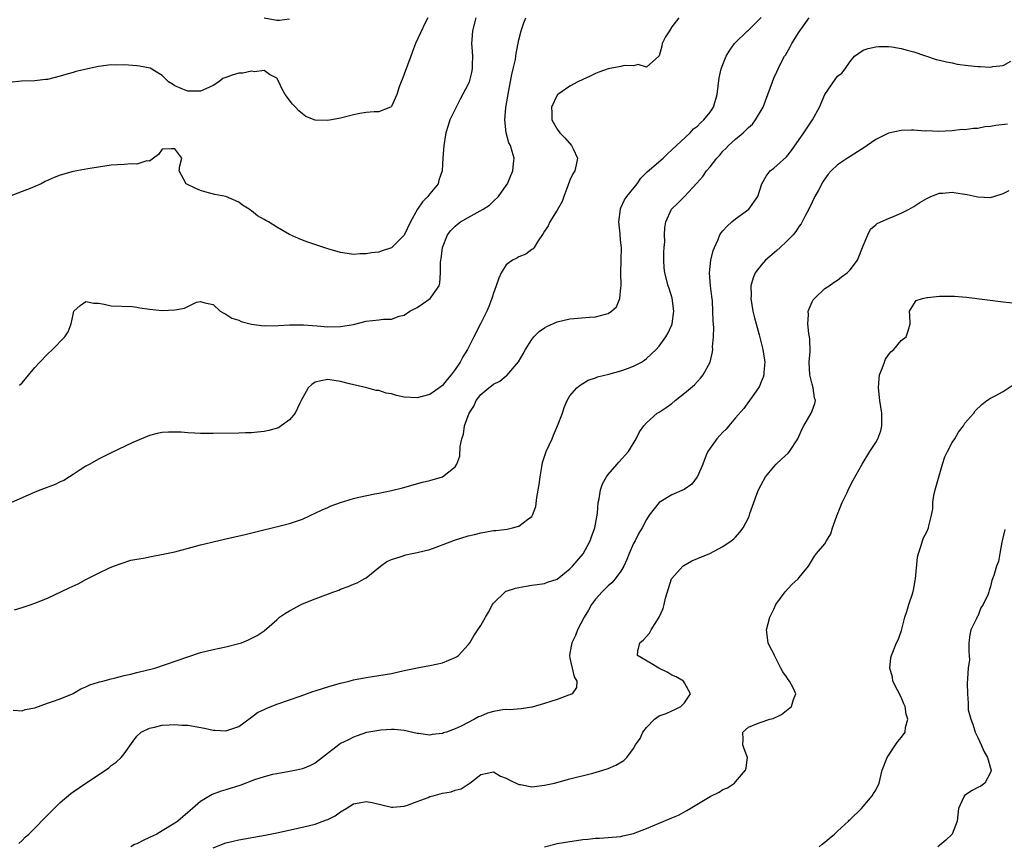
# Model space of a CAD drawing. Units: inches. Extents: x 2532000 to 2535000, y 1539000 to 1542000.
# Drawn here: x 2532827 to 2532981, y 1539321 to 1539451 of the extents above; entities that cross this region are included whole.
import ezdxf

# ---------------------------------------------------------------- set-up
doc = ezdxf.new("R2010")
doc.units = ezdxf.units.IN
doc.header["$MEASUREMENT"] = 0
doc.layers.add('LD25321539_2ft', color=43, linetype='Continuous')

msp = doc.modelspace()

# ---------------------------------------------------------------- linework, layer by layer
at = {"layer": 'LD25321539_2ft'}
for points, elevation in [([(2532825.83, 1539358.18), (2532827, 1539358.53), (2532828.43, 1539359), (2532829, 1539359.2), (2532831, 1539360.01), (2532834.4, 1539361.6), (2532835.78, 1539362.22), (2532837, 1539362.91), (2532839, 1539363.92), (2532840.74, 1539364.74), (2532841.35, 1539365), (2532842.55, 1539365.45), (2532844.05, 1539365.95), (2532846.33, 1539366.33), (2532847, 1539366.48), (2532849.13, 1539366.87), (2532851, 1539367.28), (2532854.09, 1539368.09), (2532855, 1539368.36), (2532856.79, 1539368.79), (2532857, 1539368.85), (2532859, 1539369.28), (2532862.04, 1539369.96), (2532869, 1539371.69), (2532871, 1539372.38), (2532872.31, 1539373), (2532873, 1539373.3), (2532874.13, 1539373.87), (2532875, 1539374.22), (2532875.54, 1539374.46), (2532877, 1539375.02), (2532879, 1539375.63), (2532879.84, 1539375.84), (2532882.38, 1539376.38), (2532883, 1539376.48), (2532885, 1539376.9), (2532886.71, 1539377.29), (2532889.83, 1539378.17), (2532891, 1539378.43), (2532893, 1539379.01), (2532895, 1539380.6), (2532895.24, 1539381), (2532895.71, 1539382.29), (2532895.76, 1539383.76), (2532896.03, 1539385), (2532896.29, 1539385.71), (2532896.46, 1539387), (2532897.16, 1539389), (2532897.9, 1539390.1), (2532898.28, 1539391), (2532899, 1539391.95), (2532900.27, 1539393), (2532900.7, 1539393.3), (2532901, 1539393.56), (2532901.99, 1539394.01), (2532903, 1539394.84), (2532903.1, 1539394.9), (2532904.94, 1539397.06), (2532905.67, 1539398.33), (2532906.01, 1539399), (2532907, 1539400.56), (2532907.35, 1539401), (2532908.19, 1539401.81), (2532909, 1539402.41), (2532909.38, 1539402.62), (2532911, 1539403.36), (2532913, 1539403.8), (2532916.08, 1539404.08), (2532917, 1539404.13), (2532918.56, 1539404.56), (2532919, 1539404.63), (2532919.51, 1539405), (2532920.29, 1539405.71), (2532920.84, 1539407), (2532921, 1539408.65), (2532921.02, 1539409), (2532920.97, 1539411), (2532921.03, 1539413), (2532921.07, 1539415), (2532921, 1539415.7), (2532920.86, 1539416.86), (2532920.86, 1539417.14), (2532920.66, 1539419), (2532920.91, 1539421), (2532920.93, 1539421.07), (2532921, 1539421.21), (2532921.55, 1539422.45), (2532921.93, 1539423), (2532923.53, 1539425), (2532924.14, 1539425.86), (2532925.13, 1539426.87), (2532927.63, 1539429), (2532928.29, 1539429.71), (2532929, 1539430.3), (2532931.85, 1539433), (2532932.41, 1539433.59), (2532933, 1539434.02), (2532933.47, 1539434.53), (2532934.03, 1539435), (2532935, 1539436.22), (2532935.52, 1539437), (2532936.09, 1539439), (2532936.28, 1539440.28), (2532936.42, 1539441.58), (2532936.76, 1539443), (2532937, 1539443.7), (2532937.52, 1539445), (2532938.07, 1539445.93), (2532938.85, 1539447), (2532940.87, 1539449), (2532941, 1539449.1), (2532941.98, 1539450.02), (2532943, 1539451.05)], 8564), ([(2532898.2, 1539451), (2532897.69, 1539449), (2532897.58, 1539447.58), (2532897.56, 1539447), (2532897.61, 1539446.39), (2532897.68, 1539445), (2532897.65, 1539443.65), (2532897.66, 1539443), (2532897.55, 1539442.45), (2532897.16, 1539441), (2532897, 1539440.62), (2532895.75, 1539438.25), (2532895.14, 1539437), (2532895, 1539436.68), (2532894.17, 1539435), (2532893.87, 1539434.13), (2532893.54, 1539433), (2532893.21, 1539431), (2532893.05, 1539429.05), (2532892.92, 1539427), (2532892.42, 1539425.58), (2532892.3, 1539425), (2532891, 1539423.43), (2532890.68, 1539423), (2532889.83, 1539422.17), (2532889.09, 1539421), (2532887.96, 1539419), (2532887, 1539416.94), (2532885, 1539414.96), (2532883.53, 1539414.47), (2532883, 1539414.27), (2532881.85, 1539414.15), (2532881, 1539413.98), (2532880.01, 1539413.99), (2532879, 1539413.92), (2532878.04, 1539414.04), (2532877, 1539414.23), (2532875, 1539414.79), (2532871.83, 1539415.83), (2532871, 1539416.15), (2532870.38, 1539416.38), (2532869, 1539417.04), (2532867, 1539418.19), (2532865.7, 1539419), (2532865.25, 1539419.25), (2532865, 1539419.41), (2532863.97, 1539419.97), (2532863, 1539420.76), (2532862.85, 1539420.85), (2532862.66, 1539421), (2532861.61, 1539421.61), (2532861, 1539422.1), (2532859, 1539422.98), (2532857.28, 1539423.28), (2532855.7, 1539423.7), (2532855, 1539423.95), (2532854.27, 1539424.27), (2532852.78, 1539425), (2532851.68, 1539427), (2532851.78, 1539427.78), (2532852.09, 1539429), (2532851, 1539430.48), (2532850.47, 1539430.47), (2532849, 1539430.41), (2532848.43, 1539429.57), (2532847.62, 1539429), (2532847, 1539428.51), (2532846.6, 1539428.6), (2532845, 1539428.04), (2532844.13, 1539428.13), (2532843, 1539428.02), (2532841.98, 1539427.98), (2532841, 1539427.89), (2532839, 1539427.6), (2532837.33, 1539427.33), (2532835, 1539426.9), (2532833, 1539426.35), (2532832.03, 1539425.97), (2532830.65, 1539425.35), (2532830.02, 1539425), (2532829, 1539424.54), (2532828.25, 1539424.25), (2532827, 1539423.8), (2532825, 1539423.01)], 8558), ([(2532890.67, 1539451), (2532890.33, 1539450.33), (2532888.77, 1539447), (2532888.29, 1539445.71), (2532888.04, 1539445), (2532887, 1539442.16), (2532886.68, 1539441.32), (2532886.52, 1539441), (2532886.2, 1539440.2), (2532885.82, 1539439), (2532885, 1539437.11), (2532884.95, 1539437.05), (2532883, 1539436.29), (2532882.29, 1539436.29), (2532881, 1539436.16), (2532880.02, 1539436.02), (2532879, 1539435.8), (2532877.39, 1539435.39), (2532877, 1539435.27), (2532875, 1539434.9), (2532873, 1539434.97), (2532871.54, 1539435.54), (2532871, 1539435.94), (2532870.42, 1539436.42), (2532869.91, 1539437), (2532869.46, 1539437.46), (2532868.29, 1539439), (2532867.83, 1539439.83), (2532867.29, 1539441), (2532867, 1539441.53), (2532865.86, 1539442.14), (2532865, 1539442.75), (2532863.47, 1539442.53), (2532863, 1539442.67), (2532861.64, 1539442.36), (2532861, 1539442.36), (2532859.97, 1539442.03), (2532859, 1539441.64), (2532858.52, 1539441.48), (2532857.91, 1539441), (2532857, 1539440.39), (2532855.87, 1539439.87), (2532855, 1539439.5), (2532853.5, 1539439.5), (2532853, 1539439.52), (2532851.95, 1539439.95), (2532851, 1539440.37), (2532850.61, 1539440.61), (2532850.01, 1539441), (2532849, 1539441.97), (2532847.1, 1539443.1), (2532845.45, 1539443.45), (2532845, 1539443.5), (2532843, 1539443.62), (2532841.6, 1539443.6), (2532841, 1539443.62), (2532839, 1539443.37), (2532835.42, 1539442.58), (2532835, 1539442.45), (2532833.85, 1539442.15), (2532833, 1539441.85), (2532831, 1539441.36), (2532830.68, 1539441.32), (2532829, 1539441.15), (2532826.93, 1539441.07), (2532825, 1539440.87)], 8556), ([(2532930.1, 1539451), (2532929, 1539449.58), (2532928.6, 1539449), (2532928.02, 1539448.02), (2532927.46, 1539447), (2532927.41, 1539446.59), (2532927, 1539445.08), (2532926.96, 1539445), (2532925, 1539443.26), (2532923.72, 1539443.72), (2532923, 1539443.51), (2532921.53, 1539443.53), (2532921, 1539443.4), (2532919, 1539443.04), (2532917.51, 1539442.49), (2532917, 1539442.31), (2532916.15, 1539441.85), (2532915, 1539441.36), (2532914.25, 1539441), (2532913, 1539440.31), (2532911.08, 1539439), (2532911, 1539438.9), (2532910.09, 1539437), (2532910.14, 1539436.14), (2532910.16, 1539435), (2532911, 1539433.56), (2532911.41, 1539433), (2532912.19, 1539432.19), (2532913.24, 1539431), (2532913.51, 1539430.49), (2532914.21, 1539429), (2532913.95, 1539427.95), (2532913.75, 1539427), (2532913.46, 1539426.54), (2532913, 1539425.53), (2532912.65, 1539424.65), (2532912.05, 1539423), (2532911.79, 1539422.21), (2532911, 1539420.83), (2532909.85, 1539419), (2532909.59, 1539418.41), (2532909, 1539417.58), (2532908.82, 1539417.18), (2532907.9, 1539415.9), (2532907.36, 1539415), (2532907.2, 1539414.8), (2532907, 1539414.7), (2532906.06, 1539413.94), (2532905, 1539413.54), (2532904.66, 1539413.34), (2532903.97, 1539413), (2532903, 1539412.3), (2532902.18, 1539411), (2532901.82, 1539410.18), (2532901.43, 1539409), (2532901, 1539407.85), (2532900.73, 1539407), (2532900.25, 1539405.75), (2532899.94, 1539405), (2532898.95, 1539403), (2532897.89, 1539401), (2532896.9, 1539399), (2532896.16, 1539397.84), (2532895.76, 1539397), (2532895, 1539395.84), (2532894.37, 1539395), (2532893.72, 1539394.28), (2532893, 1539393.33), (2532892.81, 1539393.19), (2532891, 1539391.93), (2532889, 1539391.39), (2532887, 1539391.51), (2532885.79, 1539391.79), (2532885, 1539392.03), (2532884.16, 1539392.16), (2532883, 1539392.57), (2532882.59, 1539392.59), (2532881.11, 1539393), (2532878.38, 1539393.62), (2532877, 1539394), (2532875, 1539394.29), (2532873.91, 1539394.09), (2532873, 1539393.85), (2532872.49, 1539393.51), (2532871.91, 1539393), (2532871, 1539391.37), (2532870.82, 1539391), (2532870.58, 1539390.58), (2532869.86, 1539389), (2532869, 1539387.96), (2532867.69, 1539387), (2532867.27, 1539386.73), (2532865.73, 1539386.27), (2532865, 1539386.12), (2532863.97, 1539386.03), (2532863, 1539385.91), (2532862.09, 1539385.91), (2532861, 1539385.86), (2532857, 1539385.81), (2532856.17, 1539385.83), (2532855, 1539385.83), (2532854.11, 1539385.89), (2532853, 1539385.92), (2532851.99, 1539386.01), (2532849.96, 1539386.04), (2532849, 1539385.98), (2532848.19, 1539385.81), (2532847, 1539385.52), (2532844.4, 1539384.4), (2532841, 1539382.81), (2532839, 1539381.8), (2532837.63, 1539381), (2532837, 1539380.67), (2532836.1, 1539380.1), (2532835, 1539379.38), (2532834.45, 1539379), (2532833.56, 1539378.44), (2532833, 1539378.22), (2532832.19, 1539377.81), (2532829.96, 1539377), (2532829, 1539376.62), (2532827, 1539375.74), (2532825.35, 1539375)], 8562), ([(2532825.6, 1539342.4), (2532827, 1539342.31), (2532827.46, 1539342.54), (2532829, 1539342.81), (2532831, 1539343.54), (2532831.77, 1539343.77), (2532833, 1539344.22), (2532834.92, 1539345), (2532835, 1539345.03), (2532836.23, 1539345.77), (2532837, 1539346.07), (2532837.61, 1539346.39), (2532839, 1539346.81), (2532839.13, 1539346.87), (2532839.7, 1539347), (2532841, 1539347.35), (2532841.43, 1539347.43), (2532843, 1539347.86), (2532844.08, 1539348.08), (2532845, 1539348.34), (2532847.83, 1539349), (2532853, 1539350.81), (2532855, 1539351.46), (2532857, 1539351.95), (2532859, 1539352.38), (2532861, 1539352.87), (2532861.42, 1539353), (2532862.55, 1539353.45), (2532863.88, 1539354.12), (2532865, 1539354.87), (2532867, 1539356.6), (2532867.43, 1539357), (2532868.35, 1539357.65), (2532869, 1539357.99), (2532870.83, 1539359), (2532871, 1539359.08), (2532873, 1539359.9), (2532875.94, 1539361), (2532876.73, 1539361.27), (2532877, 1539361.38), (2532878.19, 1539361.81), (2532879, 1539362.18), (2532879.59, 1539362.41), (2532880.71, 1539363), (2532881, 1539363.18), (2532883.27, 1539365), (2532884.27, 1539365.73), (2532885, 1539366.06), (2532886.51, 1539366.51), (2532887.22, 1539366.78), (2532888.24, 1539367), (2532889, 1539367.13), (2532891, 1539367.63), (2532891.98, 1539367.98), (2532894.89, 1539369.11), (2532897, 1539369.76), (2532898.01, 1539369.99), (2532899, 1539370.25), (2532899.66, 1539370.34), (2532901, 1539370.59), (2532901.38, 1539370.62), (2532903.16, 1539370.84), (2532903.96, 1539371), (2532905, 1539371.27), (2532906.33, 1539372.33), (2532907, 1539372.82), (2532907.13, 1539373), (2532907.64, 1539374.36), (2532907.79, 1539375.79), (2532908.19, 1539377.81), (2532908.31, 1539379), (2532908.57, 1539380.57), (2532908.71, 1539381.29), (2532909, 1539382.23), (2532909.27, 1539383), (2532910.19, 1539385), (2532910.43, 1539385.57), (2532911.06, 1539387), (2532911.81, 1539389), (2532912.08, 1539389.92), (2532912.56, 1539391), (2532913, 1539391.75), (2532914.08, 1539393), (2532914.58, 1539393.42), (2532915, 1539393.64), (2532915.84, 1539394.16), (2532917, 1539394.53), (2532917.31, 1539394.69), (2532919.11, 1539395.11), (2532921, 1539395.64), (2532922.03, 1539396.03), (2532923, 1539396.37), (2532924.22, 1539397), (2532924.69, 1539397.31), (2532925, 1539397.56), (2532926.52, 1539399), (2532927, 1539399.52), (2532928.06, 1539401), (2532928.41, 1539401.59), (2532929, 1539402.85), (2532929.06, 1539403), (2532929.32, 1539405), (2532929.05, 1539407.05), (2532928.58, 1539408.58), (2532928.43, 1539409), (2532927.88, 1539411), (2532927.8, 1539411.8), (2532927.72, 1539413), (2532927.76, 1539414.24), (2532927.8, 1539415), (2532927.87, 1539415.87), (2532927.86, 1539417), (2532927.9, 1539418.1), (2532928.04, 1539419), (2532928.95, 1539421), (2532930.01, 1539421.99), (2532931, 1539423), (2532932.94, 1539425.06), (2532933.88, 1539426.12), (2532934.45, 1539427), (2532935, 1539427.67), (2532936.03, 1539429), (2532936.5, 1539429.5), (2532937, 1539430.08), (2532937.47, 1539430.53), (2532937.89, 1539431), (2532939, 1539431.98), (2532940.21, 1539433), (2532940.62, 1539433.38), (2532941, 1539433.8), (2532941.64, 1539434.36), (2532942.15, 1539435), (2532943.32, 1539437), (2532944.07, 1539439), (2532944.77, 1539441), (2532945, 1539441.53), (2532945.48, 1539442.52), (2532945.68, 1539443), (2532946.33, 1539444.33), (2532946.69, 1539445), (2532946.82, 1539445.18), (2532947.54, 1539446.46), (2532947.82, 1539447), (2532949, 1539448.83), (2532950.54, 1539451)], 8566), ([(2532826.62, 1539393.38), (2532827, 1539393.79), (2532829, 1539396.16), (2532829.77, 1539397), (2532831, 1539398.25), (2532831.79, 1539399), (2532833.72, 1539401), (2532834.25, 1539401.75), (2532834.71, 1539403), (2532835, 1539404.51), (2532835.15, 1539405), (2532836.1, 1539405.9), (2532837, 1539406.5), (2532838.26, 1539406.26), (2532839, 1539406.26), (2532839.89, 1539406.11), (2532841, 1539405.86), (2532844.27, 1539405.73), (2532845, 1539405.64), (2532845.51, 1539405.51), (2532847, 1539405.32), (2532849, 1539405.1), (2532851, 1539405.23), (2532852.51, 1539405.49), (2532854.4, 1539406.4), (2532855, 1539406.53), (2532855.67, 1539406.34), (2532857, 1539406.03), (2532858.12, 1539405), (2532858.67, 1539404.67), (2532859, 1539404.54), (2532859.93, 1539403.93), (2532861, 1539403.57), (2532861.39, 1539403.39), (2532863, 1539402.98), (2532865, 1539402.73), (2532865.25, 1539402.75), (2532867, 1539402.72), (2532867.24, 1539402.76), (2532869, 1539402.84), (2532869.14, 1539402.86), (2532871.15, 1539402.85), (2532873.3, 1539402.7), (2532875, 1539402.54), (2532877, 1539402.58), (2532879, 1539402.94), (2532881, 1539403.42), (2532883, 1539403.64), (2532883.75, 1539403.75), (2532885, 1539403.76), (2532886.21, 1539404.21), (2532887, 1539404.4), (2532887.84, 1539405), (2532888.61, 1539405.39), (2532889, 1539405.6), (2532889.86, 1539406.14), (2532891.08, 1539407), (2532891.21, 1539407.21), (2532892.49, 1539409), (2532892.6, 1539409.4), (2532892.7, 1539411), (2532892.67, 1539412.67), (2532892.72, 1539413), (2532892.78, 1539413.22), (2532892.98, 1539415), (2532893.8, 1539417), (2532894.32, 1539417.68), (2532895, 1539418.36), (2532895.34, 1539418.66), (2532895.8, 1539419), (2532897, 1539419.72), (2532899.38, 1539421), (2532900.36, 1539421.64), (2532901, 1539422.24), (2532901.76, 1539423), (2532903, 1539424.73), (2532903.18, 1539425), (2532903.7, 1539426.3), (2532904.03, 1539427), (2532904.15, 1539428.15), (2532904.22, 1539429), (2532903.95, 1539430.05), (2532903.65, 1539431), (2532903.43, 1539431.43), (2532903, 1539433), (2532902.76, 1539435), (2532902.96, 1539436.96), (2532903.27, 1539438.73), (2532903.29, 1539439), (2532903.36, 1539439.36), (2532903.89, 1539442.11), (2532904.11, 1539443), (2532904.46, 1539444.46), (2532904.53, 1539445), (2532904.56, 1539445.44), (2532905, 1539447.54), (2532905.35, 1539449), (2532905.75, 1539450.25), (2532906.05, 1539451)], 8560), ([(2532869, 1539450.82), (2532867.4, 1539450.6), (2532867, 1539450.6), (2532865, 1539450.94)], 8554), ([(2532826.47, 1539321.53), (2532827, 1539322), (2532827.5, 1539322.5), (2532828.05, 1539323), (2532831.5, 1539326.5), (2532833, 1539327.96), (2532834.64, 1539329.36), (2532835, 1539329.63), (2532837.02, 1539331), (2532839, 1539332.28), (2532840.6, 1539333.4), (2532841, 1539333.74), (2532841.75, 1539334.25), (2532842.55, 1539335), (2532843, 1539335.57), (2532844.44, 1539337.56), (2532845, 1539338.37), (2532845.69, 1539339), (2532847, 1539339.62), (2532847.78, 1539339.78), (2532849, 1539340.05), (2532850.11, 1539340.11), (2532851, 1539340.18), (2532852.09, 1539340.09), (2532853, 1539340.06), (2532855.62, 1539339.62), (2532857, 1539339.29), (2532857.29, 1539339.29), (2532859, 1539339.16), (2532861, 1539339.89), (2532863, 1539341.33), (2532863.95, 1539342.05), (2532865, 1539342.54), (2532865.3, 1539342.7), (2532867, 1539343.36), (2532870.64, 1539344.64), (2532871.62, 1539345), (2532872.66, 1539345.34), (2532873, 1539345.44), (2532874.16, 1539345.84), (2532875, 1539346.08), (2532875.68, 1539346.32), (2532877, 1539346.68), (2532878.34, 1539347), (2532879, 1539347.18), (2532881, 1539347.55), (2532883, 1539347.85), (2532885, 1539348.2), (2532887, 1539348.64), (2532888.8, 1539349), (2532889, 1539349.05), (2532891, 1539349.42), (2532893, 1539349.85), (2532895, 1539350.67), (2532895.21, 1539350.79), (2532895.51, 1539351), (2532897, 1539352.68), (2532897.26, 1539353), (2532897.92, 1539354.08), (2532898.56, 1539355), (2532899, 1539355.69), (2532899.76, 1539357), (2532900.22, 1539357.78), (2532900.85, 1539359), (2532901, 1539359.22), (2532902.81, 1539361), (2532902.92, 1539361.08), (2532903, 1539361.11), (2532904.46, 1539361.54), (2532905, 1539361.69), (2532906.15, 1539361.85), (2532907, 1539362.02), (2532907.86, 1539362.14), (2532909, 1539362.28), (2532909.5, 1539362.5), (2532911, 1539362.99), (2532913, 1539364.59), (2532913.38, 1539365), (2532915.06, 1539366.94), (2532916.19, 1539369), (2532916.39, 1539369.61), (2532916.92, 1539371), (2532917.32, 1539373.32), (2532917.44, 1539375), (2532917.58, 1539375.58), (2532917.8, 1539377), (2532918.1, 1539377.9), (2532918.72, 1539379), (2532919, 1539379.39), (2532920.42, 1539381), (2532920.68, 1539381.32), (2532922.18, 1539383), (2532923.38, 1539385), (2532923.92, 1539386.08), (2532924.58, 1539387), (2532925, 1539387.47), (2532926.67, 1539389), (2532927, 1539389.19), (2532928.1, 1539389.9), (2532929, 1539390.55), (2532929.54, 1539391), (2532931, 1539392.13), (2532932.53, 1539393.47), (2532933.49, 1539394.51), (2532933.9, 1539395), (2532934.99, 1539397), (2532935.38, 1539398.62), (2532935.42, 1539399), (2532935.4, 1539399.4), (2532935.53, 1539401), (2532935.56, 1539402.44), (2532935.46, 1539403.46), (2532935.45, 1539405), (2532935.35, 1539406.65), (2532935.29, 1539407.29), (2532935.05, 1539409), (2532934.89, 1539411), (2532935.11, 1539413), (2532935.5, 1539414.5), (2532935.69, 1539415), (2532936.24, 1539416.24), (2532936.55, 1539417), (2532936.72, 1539417.28), (2532937, 1539417.63), (2532937.66, 1539418.34), (2532938.42, 1539419), (2532939, 1539419.5), (2532941.1, 1539421), (2532942.5, 1539423), (2532943.11, 1539425), (2532943.81, 1539426.19), (2532944.43, 1539427), (2532945, 1539427.46), (2532947, 1539429.2), (2532947.77, 1539430.23), (2532949.72, 1539433), (2532950.22, 1539433.78), (2532951.06, 1539435), (2532952.15, 1539437), (2532953, 1539438.98), (2532954.64, 1539441.36), (2532955, 1539441.84), (2532955.66, 1539442.34), (2532956.22, 1539443), (2532957, 1539444.15), (2532957.69, 1539445), (2532959, 1539445.93), (2532959.8, 1539446.2), (2532961, 1539446.48), (2532961.46, 1539446.54), (2532963, 1539446.53), (2532963.51, 1539446.49), (2532965, 1539446.23), (2532965.93, 1539445.93), (2532967, 1539445.69), (2532970.5, 1539444.5), (2532971, 1539444.38), (2532972.09, 1539444.09), (2532973, 1539443.94), (2532973.76, 1539443.76), (2532975.53, 1539443.53), (2532977, 1539443.38), (2532977.38, 1539443.38), (2532979, 1539443.29), (2532979.38, 1539443.38), (2532981, 1539443.53), (2532982.22, 1539444.22)], 8568), ([(2532981.66, 1539434.34), (2532979.87, 1539434.13), (2532979, 1539433.95), (2532978.1, 1539433.9), (2532977, 1539433.66), (2532976.32, 1539433.68), (2532975, 1539433.47), (2532974.52, 1539433.48), (2532973, 1539433.31), (2532970.81, 1539433.19), (2532969, 1539433.27), (2532968.74, 1539433.26), (2532967, 1539433.42), (2532966.62, 1539433.38), (2532965, 1539433.36), (2532963, 1539432.92), (2532961, 1539431.95), (2532959.66, 1539431), (2532959.28, 1539430.72), (2532957, 1539429.24), (2532956.59, 1539429), (2532955, 1539427.94), (2532954, 1539427), (2532953.51, 1539426.49), (2532953, 1539425.78), (2532952.69, 1539425.31), (2532952.01, 1539424.01), (2532951.45, 1539423), (2532951, 1539422.11), (2532950.47, 1539421), (2532949.85, 1539419.85), (2532949.29, 1539418.71), (2532949, 1539418.33), (2532948.48, 1539417.52), (2532948.02, 1539417), (2532947, 1539415.93), (2532945.99, 1539415), (2532945.49, 1539414.51), (2532944.4, 1539413.6), (2532943.72, 1539413), (2532943, 1539412.24), (2532942.07, 1539411), (2532941.74, 1539410.26), (2532941.41, 1539409), (2532941.44, 1539407.44), (2532941.41, 1539407), (2532941.73, 1539405), (2532941.97, 1539403.97), (2532942.22, 1539403), (2532942.69, 1539401.31), (2532943.29, 1539399), (2532943.59, 1539397), (2532943.42, 1539395.42), (2532943.41, 1539395), (2532943.33, 1539394.67), (2532943, 1539393.91), (2532942.74, 1539393.26), (2532942.58, 1539393), (2532941.58, 1539391.58), (2532941.2, 1539391), (2532940.28, 1539389.72), (2532939, 1539388.26), (2532937.95, 1539387), (2532937.51, 1539386.49), (2532937, 1539386.04), (2532936.06, 1539385), (2532935, 1539383.53), (2532934.66, 1539383), (2532934.4, 1539382.4), (2532933.85, 1539381), (2532933, 1539379.08), (2532932.95, 1539379), (2532932.11, 1539377.89), (2532930.95, 1539377.05), (2532929, 1539376.19), (2532927.01, 1539374.99), (2532925.45, 1539373), (2532925, 1539372.32), (2532924.31, 1539371), (2532923.82, 1539370.18), (2532923.22, 1539369), (2532923, 1539368.55), (2532922.3, 1539367), (2532921.94, 1539366.06), (2532921.45, 1539365), (2532921, 1539364.23), (2532920.11, 1539363), (2532919.58, 1539362.42), (2532919, 1539361.93), (2532918.03, 1539361), (2532917, 1539359.85), (2532916.39, 1539359), (2532915.89, 1539358.11), (2532915.23, 1539357), (2532914.16, 1539355), (2532913.85, 1539354.15), (2532913.28, 1539353), (2532913, 1539351.38), (2532912.92, 1539351), (2532913, 1539350.57), (2532913.66, 1539347.66), (2532914.1, 1539347), (2532914.03, 1539345.97), (2532913.37, 1539345), (2532913, 1539344.82), (2532912.76, 1539344.76), (2532911, 1539344.09), (2532909, 1539343.45), (2532907.09, 1539342.91), (2532907, 1539342.88), (2532905.34, 1539342.66), (2532903.52, 1539342.48), (2532903, 1539342.54), (2532902.48, 1539342.48), (2532901, 1539342.2), (2532900.06, 1539341.94), (2532899, 1539341.49), (2532898.63, 1539341.37), (2532898.04, 1539341), (2532895.92, 1539339.92), (2532895, 1539339.51), (2532893.62, 1539339), (2532893.15, 1539338.85), (2532893, 1539338.79), (2532891.37, 1539338.63), (2532891, 1539338.52), (2532889.22, 1539338.78), (2532889, 1539338.78), (2532887, 1539339.25), (2532885.4, 1539339.4), (2532885, 1539339.4), (2532883.29, 1539339.29), (2532881.45, 1539339), (2532881.08, 1539338.92), (2532879.58, 1539338.42), (2532879, 1539338.19), (2532878.22, 1539337.78), (2532877, 1539337.19), (2532876.71, 1539337), (2532874.17, 1539335), (2532873, 1539334.11), (2532872.27, 1539333.74), (2532871, 1539333.21), (2532870.07, 1539333), (2532869, 1539332.79), (2532867, 1539332.45), (2532866.31, 1539332.31), (2532865, 1539331.96), (2532863.48, 1539331.48), (2532861.34, 1539330.66), (2532859, 1539329.93), (2532858.26, 1539329.74), (2532856.82, 1539329.18), (2532855, 1539328.09), (2532853.77, 1539327), (2532853, 1539326.36), (2532851.46, 1539325), (2532851, 1539324.69), (2532849, 1539323.49), (2532848.14, 1539323), (2532847, 1539322.44), (2532846, 1539322), (2532845, 1539321.47), (2532844.66, 1539321.34), (2532844.05, 1539321)], 8570), ([(2532857, 1539320.83), (2532859, 1539321.63), (2532860.12, 1539321.88), (2532861, 1539322.09), (2532865.16, 1539322.84), (2532867, 1539323.21), (2532871, 1539324.08), (2532873, 1539324.57), (2532874.8, 1539325.2), (2532875, 1539325.28), (2532876.13, 1539325.87), (2532877, 1539326.48), (2532877.88, 1539327), (2532879, 1539327.71), (2532879.9, 1539327.9), (2532881, 1539328.1), (2532881.94, 1539327.94), (2532885, 1539327.22), (2532885.22, 1539327.22), (2532887, 1539327.37), (2532887.5, 1539327.5), (2532889, 1539328.11), (2532890.75, 1539328.75), (2532891, 1539328.87), (2532891.55, 1539329), (2532893, 1539329.43), (2532894.37, 1539329.63), (2532895, 1539329.88), (2532895.93, 1539330.07), (2532897, 1539330.81), (2532897.14, 1539330.86), (2532897.29, 1539331), (2532899, 1539332.35), (2532901, 1539332.76), (2532902.09, 1539332.09), (2532903, 1539331.78), (2532903.48, 1539331.48), (2532905, 1539330.77), (2532905.25, 1539330.75), (2532907, 1539330.42), (2532909, 1539330.66), (2532910.55, 1539331), (2532913, 1539331.67), (2532916.57, 1539332.57), (2532918.15, 1539333), (2532919, 1539333.29), (2532920.21, 1539333.78), (2532921.46, 1539334.54), (2532921.91, 1539335), (2532923, 1539336.42), (2532923.31, 1539337), (2532924.02, 1539337.98), (2532924.44, 1539339), (2532925, 1539339.73), (2532926.28, 1539341), (2532927, 1539341.52), (2532928.09, 1539341.91), (2532929, 1539342.34), (2532929.47, 1539342.53), (2532930.42, 1539343), (2532931, 1539343.58), (2532931.92, 1539345), (2532931, 1539346.73), (2532930.82, 1539347), (2532929.66, 1539347.66), (2532929, 1539347.93), (2532928.34, 1539348.34), (2532926.96, 1539349), (2532925.76, 1539349.76), (2532923.6, 1539351), (2532923.67, 1539351.67), (2532923.97, 1539353), (2532924.56, 1539353.44), (2532925.49, 1539354.51), (2532925.73, 1539355), (2532927, 1539357), (2532927.61, 1539358.39), (2532927.79, 1539359), (2532927.99, 1539359.99), (2532928.47, 1539361.53), (2532928.95, 1539363), (2532929, 1539363.08), (2532930.7, 1539365), (2532930.86, 1539365.14), (2532932.14, 1539365.86), (2532933, 1539366.22), (2532934.94, 1539367), (2532937, 1539368.11), (2532938.33, 1539369), (2532938.71, 1539369.29), (2532939, 1539369.58), (2532939.68, 1539370.32), (2532940.21, 1539371), (2532941, 1539372.58), (2532941.18, 1539373), (2532941.25, 1539373.25), (2532941.84, 1539375), (2532942.32, 1539376.32), (2532942.6, 1539377), (2532943, 1539377.77), (2532943.68, 1539379), (2532945, 1539380.58), (2532945.39, 1539381), (2532946.19, 1539381.81), (2532947.24, 1539382.76), (2532947.46, 1539383), (2532948.76, 1539385), (2532949.47, 1539386.53), (2532949.72, 1539387), (2532950.87, 1539389), (2532951, 1539389.38), (2532951.46, 1539390.54), (2532951.55, 1539391), (2532951.41, 1539391.41), (2532951.17, 1539393), (2532951, 1539393.55), (2532950.67, 1539395), (2532950.56, 1539397), (2532950.68, 1539398.68), (2532950.64, 1539400.64), (2532950.6, 1539401), (2532950.52, 1539401.48), (2532950.34, 1539403), (2532950.43, 1539404.43), (2532950.4, 1539405), (2532951, 1539406.45), (2532951.19, 1539406.81), (2532951.36, 1539407), (2532953, 1539408.56), (2532953.68, 1539409), (2532954.46, 1539409.54), (2532955, 1539409.88), (2532955.61, 1539410.39), (2532956.49, 1539411), (2532957, 1539411.48), (2532958.13, 1539413), (2532959, 1539415.25), (2532959.75, 1539417), (2532960.16, 1539417.85), (2532961, 1539418.56), (2532961.23, 1539418.77), (2532961.8, 1539419), (2532963, 1539419.56), (2532963.9, 1539419.9), (2532965, 1539420.36), (2532966.22, 1539421), (2532967, 1539421.44), (2532967.94, 1539422.06), (2532969, 1539422.66), (2532969.24, 1539422.77), (2532969.63, 1539423), (2532971, 1539423.5), (2532971.52, 1539423.52), (2532973, 1539423.66), (2532973.59, 1539423.59), (2532975, 1539423.36), (2532975.33, 1539423.33), (2532976.75, 1539423), (2532977, 1539422.93), (2532979, 1539422.85), (2532979.53, 1539423), (2532981, 1539423.47), (2532981.92, 1539423.92)], 8572), ([(2532908.98, 1539321), (2532910.6, 1539321.4), (2532911, 1539321.49), (2532913, 1539321.84), (2532914.03, 1539321.97), (2532915, 1539322.13), (2532915.81, 1539322.19), (2532917, 1539322.34), (2532917.64, 1539322.36), (2532921, 1539322.63), (2532921.29, 1539322.71), (2532923, 1539323.1), (2532925, 1539323.88), (2532927, 1539324.72), (2532928.64, 1539325.36), (2532929, 1539325.53), (2532930.02, 1539325.98), (2532931.32, 1539326.68), (2532935, 1539328.86), (2532936.42, 1539329.58), (2532937, 1539329.98), (2532937.73, 1539330.27), (2532938.81, 1539331), (2532939, 1539331.18), (2532940.56, 1539333), (2532940.64, 1539333.36), (2532940.85, 1539335), (2532940.34, 1539336.34), (2532940.14, 1539337), (2532940.17, 1539337.83), (2532940.14, 1539339), (2532941, 1539339.76), (2532942.3, 1539340.3), (2532943, 1539340.54), (2532944.37, 1539341), (2532944.89, 1539341.11), (2532946.23, 1539341.77), (2532947, 1539342.35), (2532947.76, 1539343), (2532948.11, 1539344.11), (2532948.48, 1539345), (2532948.05, 1539345.95), (2532947.48, 1539347), (2532947.25, 1539347.25), (2532947, 1539347.68), (2532946.43, 1539348.43), (2532946.12, 1539349), (2532945.09, 1539351), (2532945, 1539351.26), (2532944.4, 1539352.4), (2532944.1, 1539353), (2532943.86, 1539355), (2532944.37, 1539357), (2532944.56, 1539357.44), (2532945, 1539358.25), (2532945.34, 1539359), (2532946.76, 1539361), (2532947.84, 1539362.16), (2532948.81, 1539363), (2532949, 1539363.26), (2532950.44, 1539365), (2532951.4, 1539366.6), (2532951.72, 1539367), (2532953, 1539368.49), (2532953.28, 1539369), (2532953.94, 1539370.06), (2532954.21, 1539371), (2532954.89, 1539372.89), (2532955.51, 1539374.49), (2532955.72, 1539375), (2532956.44, 1539376.44), (2532956.8, 1539377.2), (2532957.48, 1539378.52), (2532958.85, 1539381), (2532960.08, 1539383), (2532961, 1539384.42), (2532961.32, 1539385), (2532961.78, 1539386.22), (2532961.98, 1539387), (2532961.95, 1539387.95), (2532961.97, 1539389), (2532961.64, 1539391), (2532961.43, 1539393), (2532961.54, 1539394.46), (2532961.61, 1539395), (2532962.02, 1539396.02), (2532962.35, 1539397), (2532962.54, 1539397.46), (2532963, 1539398.16), (2532963.37, 1539398.63), (2532963.82, 1539399), (2532965, 1539400.42), (2532965.79, 1539401), (2532966.1, 1539401.9), (2532966.39, 1539403), (2532966.35, 1539404.35), (2532966.29, 1539405), (2532967, 1539406.1), (2532967.34, 1539406.66), (2532968.33, 1539407), (2532969, 1539407.15), (2532969.14, 1539407.14), (2532971, 1539407.34), (2532973.38, 1539407.38), (2532975.22, 1539407.22), (2532981, 1539406.48), (2532983, 1539406.25)], 8574), ([(2532952.13, 1539321), (2532952.6, 1539321.4), (2532953, 1539321.71), (2532953.69, 1539322.31), (2532954.55, 1539323), (2532955, 1539323.44), (2532956.72, 1539325), (2532956.84, 1539325.16), (2532957, 1539325.3), (2532958.74, 1539327), (2532959, 1539327.33), (2532960.46, 1539329), (2532960.63, 1539329.37), (2532961, 1539329.89), (2532961.53, 1539331), (2532961.68, 1539331.68), (2532962.03, 1539333), (2532962.78, 1539335), (2532964.09, 1539337), (2532964.48, 1539337.52), (2532965, 1539338.15), (2532965.37, 1539338.63), (2532965.62, 1539339), (2532965.69, 1539339.69), (2532966.05, 1539341), (2532965.78, 1539341.78), (2532965.6, 1539343), (2532965.42, 1539343.42), (2532965, 1539344.49), (2532964.43, 1539345.57), (2532963.7, 1539347), (2532963.61, 1539347.61), (2532963.21, 1539349), (2532963.35, 1539350.65), (2532963.45, 1539351), (2532964.28, 1539353), (2532964.53, 1539353.47), (2532965, 1539354.74), (2532965.06, 1539354.94), (2532965.57, 1539357), (2532965.89, 1539357.89), (2532966.18, 1539359), (2532966.84, 1539360.84), (2532967, 1539361.5), (2532967.21, 1539362.79), (2532967.26, 1539363), (2532967.57, 1539366.43), (2532967.69, 1539367), (2532968.1, 1539368.1), (2532968.33, 1539369), (2532968.52, 1539369.48), (2532969, 1539370.38), (2532969.27, 1539371), (2532969.32, 1539371.32), (2532969.77, 1539373), (2532969.98, 1539374.02), (2532969.96, 1539375), (2532970.12, 1539376.12), (2532970.31, 1539377), (2532971.48, 1539381), (2532971.85, 1539382.15), (2532972.24, 1539383), (2532973, 1539384.39), (2532973.39, 1539385), (2532973.97, 1539386.03), (2532974.75, 1539387), (2532975, 1539387.42), (2532976.37, 1539389), (2532976.61, 1539389.39), (2532977.63, 1539390.37), (2532978.45, 1539391), (2532979, 1539391.34), (2532979.72, 1539391.72), (2532981, 1539392.43), (2532982.56, 1539393.44)], 8576), ([(2532981.25, 1539370.75), (2532980.86, 1539369), (2532980.8, 1539368.8), (2532980.49, 1539367), (2532980.26, 1539365.74), (2532979.97, 1539365), (2532979.53, 1539363.53), (2532979.35, 1539363), (2532979.24, 1539362.76), (2532979, 1539361.81), (2532978.8, 1539361.2), (2532978.76, 1539361), (2532978.62, 1539360.62), (2532977.87, 1539359), (2532977.52, 1539358.48), (2532977, 1539357.19), (2532976.92, 1539357.08), (2532976.82, 1539356.82), (2532975.9, 1539355), (2532975.75, 1539354.25), (2532975.63, 1539353), (2532975.62, 1539351.62), (2532975.68, 1539351), (2532975.7, 1539350.3), (2532975.53, 1539349), (2532975.39, 1539347.39), (2532975.37, 1539346.63), (2532975.4, 1539345), (2532975.52, 1539343.52), (2532975.49, 1539343), (2532975.53, 1539342.47), (2532975.9, 1539341), (2532976.25, 1539340.25), (2532976.62, 1539339), (2532977, 1539338.12), (2532977.56, 1539337), (2532977.97, 1539335.97), (2532978.55, 1539335), (2532979, 1539333.35), (2532979.12, 1539333), (2532979, 1539332.63), (2532978.13, 1539331), (2532977.48, 1539330.52), (2532977, 1539330.3), (2532976.16, 1539329.84), (2532974.95, 1539329.05), (2532974.91, 1539329), (2532974.85, 1539328.85), (2532973.97, 1539327), (2532973.79, 1539325), (2532973.01, 1539322.99), (2532971.98, 1539322.02), (2532970.73, 1539321)], 8578)]:
    msp.add_lwpolyline(points, dxfattribs=dict(at, elevation=elevation))

doc.saveas('drawing.dxf')
